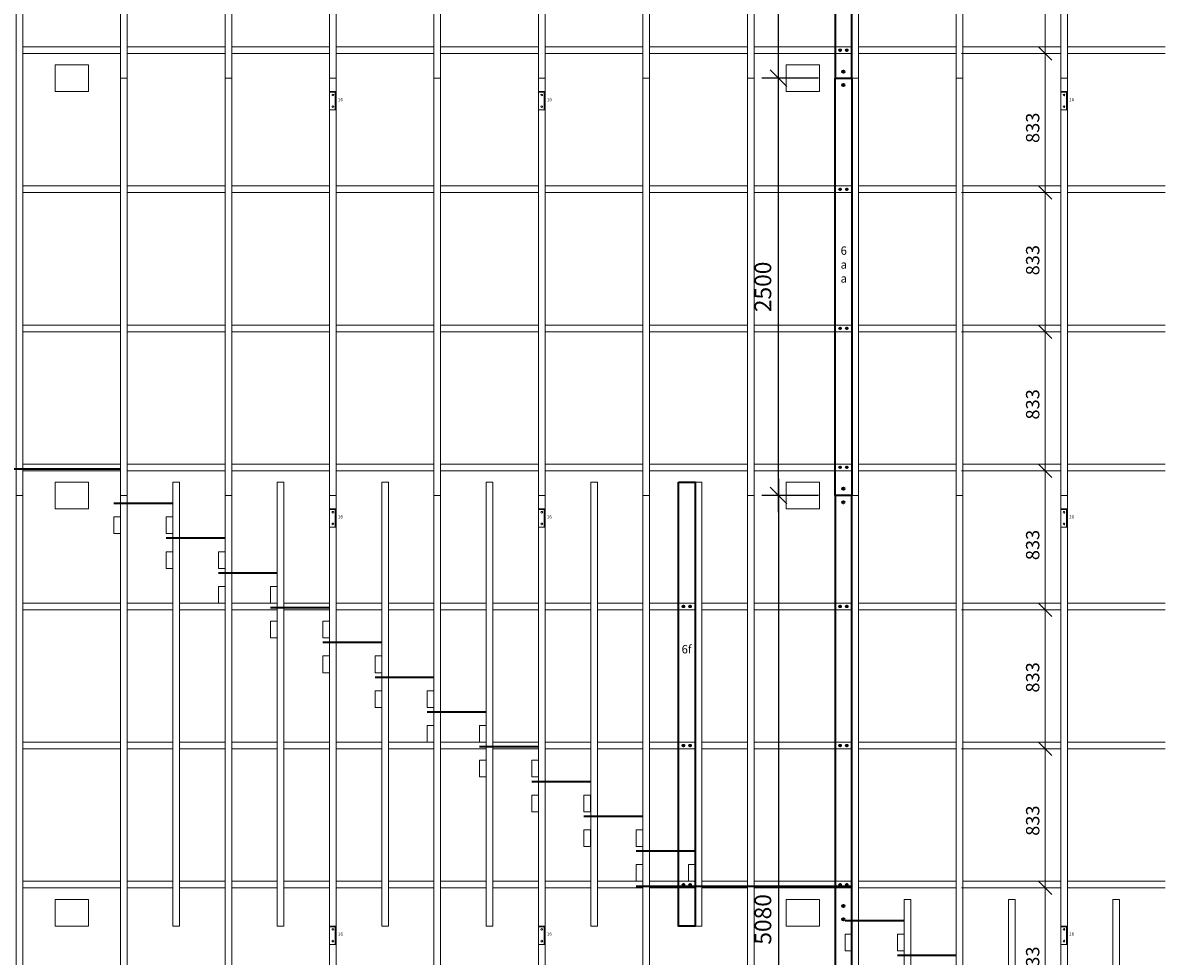
# Model space of a CAD drawing. Units: millimetres. Extents: x -32016 to 195990, y -38630 to 95948.
# Drawn here: x -23798 to -16952, y 9742 to 15334 of the extents above; entities that cross this region are included whole.
import ezdxf

# ---------------------------------------------------------------- set-up
doc = ezdxf.new("R2010")
doc.units = ezdxf.units.MM
doc.layers.get('0').update_dxf_attribs({"lineweight": 18})
doc.layers.get('Defpoints').update_dxf_attribs({"lineweight": 18})
for name, color, linetype, lineweight in [('_koty', 1, 'Continuous', 18), ('_ocel', 5, 'Continuous', 18), ('_popis drevo', 92, 'Continuous', 35), ('_tenka', 7, 'Continuous', 18), ('_tlusta', 7, 'Continuous', 35)]:
    doc.layers.add(name, color=color, linetype=linetype, lineweight=lineweight)
doc.styles.get("Standard").update_dxf_attribs({"font": 'ARIAL.TTF'})
doc.dimstyles.new('kubik 25', dxfattribs={"dimtxt": 100, "dimasz": 100, "dimexe": 100, "dimexo": 100, "dimgap": 30, "dimtad": 1, "dimdec": 0, "dimtxsty": 'Standard', "dimblk": 'OBLIQUE', "dimcen": 0, "dimdle": 100, "dimaunit": 1, "dimadec": 1, "dimazin": 0, "dimtfac": 1, "dimtdec": 0, "dimtmove": 1, "dimatfit": 3, "dimldrblk": 'OBLIQUE', "dimfxl": 0, "dimarcsym": 0})

# ---------------------------------------------------------------- blocks, each defined once
blk = doc.blocks.new('FF')
at = {"layer": '_popis drevo'}
blk.add_lwpolyline([(-100, 2660), (0, 2660), (0, 0), (-100, 0)], close=True, dxfattribs=at)
for centre in [(-70, 1915), (-30, 1915), (-70, 1081.7), (-30, 1081.7), (-70, 248.3), (-30, 248.3)]:
    blk.add_circle(centre, 5, dxfattribs=at)
at = {"layer": '_popis drevo', "insert": (-51.1, 1652.2), "char_height": 50, "width": 57.11, "attachment_point": 5}
blk.add_mtext('6f', dxfattribs=at)
blk = doc.blocks.new('CC')
at = {"layer": '_popis drevo'}
blk.add_lwpolyline([(-100, 40), (0, 40), (0, 5120), (-100, 5120)], close=True, dxfattribs=at)
for centre, radius in [((-50, 5080), 7), ((-70, 4455), 5), ((-30, 4455), 5), ((-70, 3621.7), 5), ((-30, 3621.7), 5), ((-70, 2788.3), 5), ((-30, 2788.3), 5), ((-50, 2660), 7), ((-50, 2580), 7), ((-70, 1955), 5), ((-30, 1955), 5), ((-70, 1121.7), 5), ((-30, 1121.7), 5), ((-50, 446), 7), ((-50, 276), 7), ((-50, 160), 7), ((-50, 80), 7)]:
    blk.add_circle(centre, radius, dxfattribs=at)
at = {"layer": '_popis drevo', "insert": (-52.4, 1446.7), "char_height": 50, "width": 57.11, "attachment_point": 5}
blk.add_mtext('6c', dxfattribs=at)
blk = doc.blocks.new('rtgklm')
at = {"layer": '_popis drevo'}
blk.add_lwpolyline([(0, 0), (100, 0), (100, -2500), (0, -2500)], close=True, dxfattribs=at)
for centre, radius in [((50, -40), 7), ((30, -665), 5), ((70, -665), 5), ((30, -1498.3), 5), ((70, -1498.3), 5), ((30, -2331.7), 5), ((70, -2331.7), 5), ((50, -2460), 7)]:
    blk.add_circle(centre, radius, dxfattribs=at)
at = {"layer": '_popis drevo', "insert": (51.9, -1122.5), "char_height": 50, "width": 57.11, "attachment_point": 5}
blk.add_mtext('6\\Pa\\Pa', dxfattribs=at)
blk = doc.blocks.new('A$C62E863E3')
at = {"layer": '_popis drevo'}
blk.add_lwpolyline([(38766.3, 8107.1), (38766.3, 8007.1), (43766.3, 8007.1), (43766.3, 8107.1)], close=True, dxfattribs=at)
for centre, radius in [((38934.7, 8077.1), 5), ((39768, 8077.1), 5), ((40601.3, 8077.1), 5), ((41434.7, 8077.1), 5), ((42268, 8077.1), 5), ((43101.3, 8077.1), 5), ((38806.3, 8057.1), 7), ((38934.7, 8037.1), 5), ((39768, 8037.1), 5), ((40601.3, 8037.1), 5), ((41226.3, 8057.1), 7), ((41306.3, 8057.1), 7), ((41434.7, 8037.1), 5), ((42268, 8037.1), 5), ((43101.3, 8037.1), 5), ((43726.3, 8057.1), 7)]:
    blk.add_circle(centre, radius, dxfattribs=at)
at = {"layer": '_popis drevo', "insert": (40224.5, 8057.9), "char_height": 50, "width": 57.11, "attachment_point": 5, "rotation": 270}
blk.add_mtext('6a', dxfattribs=at)
blk = doc.blocks.new('A$C739E5403')
at = {"layer": '_tenka'}
for points in [[(-26207.9, 9773.9), (-26167.9, 9773.9), (-26167.9, 9873.9), (-26207.9, 9873.9)], [(-25894.9, 9773.9), (-25854.9, 9773.9), (-25854.9, 9873.9), (-25894.9, 9873.9)], [(-25894.9, 9565.6), (-25854.9, 9565.6), (-25854.9, 9665.6), (-25894.9, 9665.6)], [(-25581.9, 9565.6), (-25541.9, 9565.6), (-25541.9, 9665.6), (-25581.9, 9665.6)], [(-25581.9, 9357.3), (-25541.9, 9357.3), (-25541.9, 9457.3), (-25581.9, 9457.3)], [(-25268.9, 9357.3), (-25228.9, 9357.3), (-25228.9, 9457.3), (-25268.9, 9457.3)], [(-25268.9, 9148.9), (-25228.9, 9148.9), (-25228.9, 9248.9), (-25268.9, 9248.9)], [(-24955.9, 9148.9), (-24915.9, 9148.9), (-24915.9, 9248.9), (-24955.9, 9248.9)], [(-24955.9, 8940.6), (-24915.9, 8940.6), (-24915.9, 9040.6), (-24955.9, 9040.6)], [(-24642.9, 8940.6), (-24602.9, 8940.6), (-24602.9, 9040.6), (-24642.9, 9040.6)], [(-24642.9, 8732.3), (-24602.9, 8732.3), (-24602.9, 8832.3), (-24642.9, 8832.3)], [(-24329.9, 8732.3), (-24289.9, 8732.3), (-24289.9, 8832.3), (-24329.9, 8832.3)], [(-24329.9, 8523.9), (-24289.9, 8523.9), (-24289.9, 8623.9), (-24329.9, 8623.9)], [(-24016.9, 8523.9), (-23976.9, 8523.9), (-23976.9, 8623.9), (-24016.9, 8623.9)], [(-24016.9, 8315.6), (-23976.9, 8315.6), (-23976.9, 8415.6), (-24016.9, 8415.6)], [(-23703.9, 8315.6), (-23663.9, 8315.6), (-23663.9, 8415.6), (-23703.9, 8415.6)], [(-23703.9, 8107.3), (-23663.9, 8107.3), (-23663.9, 8207.3), (-23703.9, 8207.3)], [(-23390.9, 8107.3), (-23350.9, 8107.3), (-23350.9, 8207.3), (-23390.9, 8207.3)], [(-23390.9, 7898.9), (-23350.9, 7898.9), (-23350.9, 7998.9), (-23390.9, 7998.9)], [(-23077.9, 7898.9), (-23037.9, 7898.9), (-23037.9, 7998.9), (-23077.9, 7998.9)], [(-23077.9, 7690.6), (-23037.9, 7690.6), (-23037.9, 7790.6), (-23077.9, 7790.6)], [(-22764.9, 7690.6), (-22724.9, 7690.6), (-22724.9, 7790.6), (-22764.9, 7790.6)]]:
    blk.add_lwpolyline(points, close=True, dxfattribs=at)
at = {"layer": '_tlusta'}
for points in [[(-25854.9, 9953.9), (-26207.9, 9953.9)], [(-25541.9, 9745.6), (-25894.9, 9745.6)], [(-25228.9, 9537.3), (-25581.9, 9537.3)], [(-24915.9, 9328.9), (-25268.9, 9328.9)], [(-24602.9, 9120.6), (-24955.9, 9120.6)], [(-24289.9, 8912.3), (-24642.9, 8912.3)], [(-23976.9, 8703.9), (-24329.9, 8703.9)], [(-23663.9, 8495.6), (-24016.9, 8495.6)], [(-23350.9, 8287.3), (-23703.9, 8287.3)], [(-23037.9, 8078.9), (-23390.9, 8078.9)], [(-22724.9, 7870.6), (-23077.9, 7870.6)], [(-23077.9, 7662.3), (-21785.9, 7662.3)]]:
    blk.add_lwpolyline(points, dxfattribs=at)
blk = doc.blocks.new('A$C31376340')
at = {"layer": '_tenka'}
for points in [[(-12605.2, 12582.3), (-12645.2, 12582.3), (-12645.2, 9922.3), (-12605.2, 9922.3)], [(-11979.2, 12582.3), (-12019.2, 12582.3), (-12019.2, 9922.3), (-11979.2, 9922.3)], [(-11353.2, 12582.3), (-11393.2, 12582.3), (-11393.2, 9922.3), (-11353.2, 9922.3)], [(-10727.2, 12582.3), (-10767.2, 12582.3), (-10767.2, 9922.3), (-10727.2, 9922.3)], [(-10101.2, 12582.3), (-10141.2, 12582.3), (-10141.2, 9922.3), (-10101.2, 9922.3)], [(-9475.2, 12582.3), (-9515.2, 12582.3), (-9515.2, 9922.3), (-9475.2, 9922.3)]]:
    blk.add_lwpolyline(points, close=True, dxfattribs=at)
for points in [[(-12645.2, 11857.3), (-12918.2, 11857.3)], [(-12332.2, 11857.3), (-12605.2, 11857.3)], [(-12019.2, 11857.3), (-12292.2, 11857.3)], [(-11706.2, 11857.3), (-11979.2, 11857.3)], [(-11393.2, 11857.3), (-11666.2, 11857.3)], [(-11353.2, 11857.3), (-11080.2, 11857.3)], [(-10767.2, 11857.3), (-11040.2, 11857.3)], [(-10727.2, 11857.3), (-10454.2, 11857.3)], [(-10141.2, 11857.3), (-10414.2, 11857.3)], [(-10101.2, 11857.3), (-9828.2, 11857.3)], [(-9515.2, 11857.3), (-9788.2, 11857.3)], [(-9475.2, 11857.3), (-9202.2, 11857.3)], [(-12645.2, 11817.3), (-12918.2, 11817.3)], [(-12332.2, 11817.3), (-12605.2, 11817.3)], [(-12019.2, 11817.3), (-12292.2, 11817.3)], [(-11706.2, 11817.3), (-11979.2, 11817.3)], [(-11393.2, 11817.3), (-11666.2, 11817.3)], [(-11353.2, 11817.3), (-11080.2, 11817.3)], [(-10767.2, 11817.3), (-11040.2, 11817.3)], [(-10727.2, 11817.3), (-10454.2, 11817.3)], [(-10141.2, 11817.3), (-10414.2, 11817.3)], [(-10101.2, 11817.3), (-9828.2, 11817.3)], [(-9515.2, 11817.3), (-9788.2, 11817.3)], [(-9475.2, 11817.3), (-9202.2, 11817.3)], [(-12645.2, 11023.9), (-12918.2, 11023.9)], [(-12332.2, 11023.9), (-12605.2, 11023.9)], [(-12019.2, 11023.9), (-12292.2, 11023.9)], [(-11706.2, 11023.9), (-11979.2, 11023.9)], [(-11393.2, 11023.9), (-11666.2, 11023.9)], [(-11353.2, 11023.9), (-11080.2, 11023.9)], [(-10767.2, 11023.9), (-11040.2, 11023.9)], [(-10727.2, 11023.9), (-10454.2, 11023.9)], [(-10141.2, 11023.9), (-10414.2, 11023.9)], [(-10101.2, 11023.9), (-9828.2, 11023.9)], [(-9515.2, 11023.9), (-9788.2, 11023.9)], [(-9475.2, 11023.9), (-9202.2, 11023.9)], [(-12645.2, 10983.9), (-12918.2, 10983.9)], [(-12332.2, 10983.9), (-12605.2, 10983.9)], [(-12019.2, 10983.9), (-12292.2, 10983.9)], [(-11706.2, 10983.9), (-11979.2, 10983.9)], [(-11393.2, 10983.9), (-11666.2, 10983.9)], [(-11353.2, 10983.9), (-11080.2, 10983.9)], [(-10767.2, 10983.9), (-11040.2, 10983.9)], [(-10727.2, 10983.9), (-10454.2, 10983.9)], [(-10141.2, 10983.9), (-10414.2, 10983.9)], [(-10101.2, 10983.9), (-9828.2, 10983.9)], [(-9515.2, 10983.9), (-9788.2, 10983.9)], [(-9475.2, 10983.9), (-9202.2, 10983.9)], [(-12645.2, 10190.6), (-12918.2, 10190.6)], [(-12645.2, 10150.6), (-12918.2, 10150.6)], [(-12332.2, 10190.6), (-12605.2, 10190.6)], [(-12332.2, 10150.6), (-12605.2, 10150.6)], [(-12019.2, 10190.6), (-12292.2, 10190.6)], [(-12019.2, 10150.6), (-12292.2, 10150.6)], [(-11706.2, 10190.6), (-11979.2, 10190.6)], [(-11706.2, 10150.6), (-11979.2, 10150.6)], [(-11393.2, 10190.6), (-11666.2, 10190.6)], [(-11393.2, 10150.6), (-11666.2, 10150.6)], [(-11353.2, 10190.6), (-11080.2, 10190.6)], [(-11353.2, 10150.6), (-11080.2, 10150.6)], [(-10767.2, 10190.6), (-11040.2, 10190.6)], [(-10767.2, 10150.6), (-11040.2, 10150.6)], [(-10727.2, 10190.6), (-10454.2, 10190.6)], [(-10727.2, 10150.6), (-10454.2, 10150.6)], [(-10141.2, 10190.6), (-10414.2, 10190.6)], [(-10141.2, 10150.6), (-10414.2, 10150.6)], [(-10101.2, 10190.6), (-9828.2, 10190.6)], [(-10101.2, 10150.6), (-9828.2, 10150.6)], [(-9515.2, 10190.6), (-9788.2, 10190.6)], [(-9515.2, 10150.6), (-9788.2, 10150.6)], [(-9475.2, 10190.6), (-9202.2, 10190.6)], [(-9475.2, 10150.6), (-9202.2, 10150.6)]]:
    blk.add_lwpolyline(points, dxfattribs=at)
blk = doc.blocks.new('A$C42BD64DA')
at = {"layer": '_ocel'}
blk.add_lwpolyline([(-14836.2, 9922.3), (-14796.2, 9922.3), (-14796.2, 9812.3), (-14836.2, 9812.3)], close=True, dxfattribs=at)
for points in [[(-14836.2, 9918.3), (-14836.2, 9918.3), (-14802.2, 9918.3), (-14802.2, 9812.3)], [(-14821.2, 9920.3), (-14823.2, 9918.3)], [(-14821.2, 9920.3), (-14821.2, 9922.3)], [(-14811.2, 9920.3), (-14811.2, 9922.3)], [(-14811.2, 9920.3), (-14809.2, 9918.3)]]:
    blk.add_lwpolyline(points, dxfattribs=at)
for centre in [(-14816.2, 9902.3), (-14816.2, 9832.3)]:
    blk.add_circle(centre, 5, dxfattribs=at)
at = {"layer": '_ocel', "insert": (-14786.3, 9872.3), "char_height": 20, "width": 591.734, "attachment_point": 4}
blk.add_mtext('16', dxfattribs=at)
blk = doc.blocks.new('_Oblique')
at = {"color": 0, "linetype": 'ByBlock', "lineweight": -2}
blk.add_line((-0.5, -0.5), (0.5, 0.5), dxfattribs=at)
blk = doc.blocks.new('*D1865')
at = {"layer": '_popis drevo', "color": 0, "lineweight": -2}
for p, q in [((-19268.2, 12402.3), (-19268.2, 15102.3)), ((-19029.6, 15002.3), (-19368.2, 15002.3)), ((-19029.6, 12502.3), (-19368.2, 12502.3))]:
    blk.add_line(p, q, dxfattribs=at)
at = {"layer": 'Defpoints', "color": 0}
for p in [(-19268.2, 15002.3), (-18929.6, 15002.3), (-18929.6, 12502.3)]:
    blk.add_point(p, dxfattribs=at)
at = {"layer": '_popis drevo', "color": 0, "lineweight": -2, "xscale": 100, "yscale": 100, "zscale": 100}
for p, rotation in [((-19268.2, 15002.3), 90), ((-19268.2, 12502.3), 270)]:
    blk.add_blockref('_Oblique', p, dxfattribs=dict(at, rotation=rotation))
at = {"layer": '_popis drevo', "color": 0, "lineweight": 30, "insert": (-19349.3, 13752.3), "char_height": 100, "attachment_point": 5, "rotation": 90}
blk.add_mtext('2500', dxfattribs=at)
blk = doc.blocks.new('*D1868')
at = {"layer": '_popis drevo', "color": 0, "lineweight": -2}
for p, q in [((-19268.2, 14902.3), (-19268.2, 20102.3)), ((-19029.6, 20002.3), (-19368.2, 20002.3)), ((-19029.6, 15002.3), (-19368.2, 15002.3))]:
    blk.add_line(p, q, dxfattribs=at)
at = {"layer": 'Defpoints', "color": 0}
for p in [(-19268.2, 20002.3), (-18929.6, 20002.3), (-18929.6, 15002.3)]:
    blk.add_point(p, dxfattribs=at)
at = {"layer": '_popis drevo', "color": 0, "lineweight": -2, "xscale": 100, "yscale": 100, "zscale": 100}
for p, rotation in [((-19268.2, 20002.3), 90), ((-19268.2, 15002.3), 270)]:
    blk.add_blockref('_Oblique', p, dxfattribs=dict(at, rotation=rotation))
at = {"layer": '_popis drevo', "color": 0, "lineweight": 30, "insert": (-19349.3, 17502.3), "char_height": 100, "attachment_point": 5, "rotation": 90}
blk.add_mtext('5000', dxfattribs=at)
blk = doc.blocks.new('*D1864')
at = {"layer": '_popis drevo', "color": 0, "lineweight": -2}
for p, q in [((-19268.2, 12602.3), (-19268.2, 7322.3)), ((-19029.6, 12502.3), (-19368.2, 12502.3)), ((-19029.6, 7422.3), (-19368.2, 7422.3))]:
    blk.add_line(p, q, dxfattribs=at)
at = {"layer": 'Defpoints', "color": 0}
for p in [(-18929.6, 12502.3), (-19268.2, 7422.3), (-18929.6, 7422.3)]:
    blk.add_point(p, dxfattribs=at)
at = {"layer": '_popis drevo', "color": 0, "lineweight": -2, "xscale": 100, "yscale": 100, "zscale": 100}
for p, rotation in [((-19268.2, 12502.3), 90), ((-19268.2, 7422.3), 270)]:
    blk.add_blockref('_Oblique', p, dxfattribs=dict(at, rotation=rotation))
at = {"layer": '_popis drevo', "color": 0, "lineweight": 30, "insert": (-19349.3, 9962.3), "char_height": 100, "attachment_point": 5, "rotation": 90}
blk.add_mtext('5080', dxfattribs=at)
blk = doc.blocks.new('*D1760')
at = {"layer": '_koty', "color": 0, "lineweight": -2, "ltscale": 0.25}
for p, q in [((11958.5, 15070.6), (11958.5, 16063.9)), ((11456.2, 15983.9), (12038.5, 15983.9)), ((11456.2, 15150.6), (12038.5, 15150.6))]:
    blk.add_line(p, q, dxfattribs=at)
at = {"layer": 'Defpoints', "color": 0, "ltscale": 0.25}
for p in [(11376.2, 15983.9), (11958.5, 15983.9), (11376.2, 15150.6)]:
    blk.add_point(p, dxfattribs=at)
at = {"layer": '_koty', "color": 0, "lineweight": -2, "ltscale": 0.25, "xscale": 80, "yscale": 80, "zscale": 80}
for p, rotation in [((11958.5, 15983.9), 90), ((11958.5, 15150.6), 270)]:
    blk.add_blockref('_Oblique', p, dxfattribs=dict(at, rotation=rotation))
at = {"layer": '_koty', "color": 0, "ltscale": 0.25, "insert": (11893.6, 15548.2), "char_height": 80, "attachment_point": 5, "rotation": 90}
blk.add_mtext('833', dxfattribs=at)
blk = doc.blocks.new('*D1761')
at = {"layer": '_koty', "color": 0, "lineweight": -2, "ltscale": 0.25}
for p, q in [((11958.5, 14237.3), (11958.5, 15230.6)), ((11456.2, 15150.6), (12038.5, 15150.6)), ((11456.2, 14317.3), (12038.5, 14317.3))]:
    blk.add_line(p, q, dxfattribs=at)
at = {"layer": 'Defpoints', "color": 0, "ltscale": 0.25}
for p in [(11376.2, 15150.6), (11958.5, 15150.6), (11376.2, 14317.3)]:
    blk.add_point(p, dxfattribs=at)
at = {"layer": '_koty', "color": 0, "lineweight": -2, "ltscale": 0.25, "xscale": 80, "yscale": 80, "zscale": 80}
for p, rotation in [((11958.5, 15150.6), 90), ((11958.5, 14317.3), 270)]:
    blk.add_blockref('_Oblique', p, dxfattribs=dict(at, rotation=rotation))
at = {"layer": '_koty', "color": 0, "ltscale": 0.25, "insert": (11893.6, 14705.6), "char_height": 80, "attachment_point": 5, "rotation": 90}
blk.add_mtext('833', dxfattribs=at)
blk = doc.blocks.new('*D1776')
at = {"layer": '_koty', "color": 0, "lineweight": -2, "ltscale": 0.25}
for p, q in [((11958.5, 10070.6), (11958.5, 11063.9)), ((11456.2, 10983.9), (12038.5, 10983.9)), ((11456.2, 10150.6), (12038.5, 10150.6))]:
    blk.add_line(p, q, dxfattribs=at)
at = {"layer": 'Defpoints', "color": 0, "ltscale": 0.25}
for p in [(11376.2, 10983.9), (11958.5, 10983.9), (11376.2, 10150.6)]:
    blk.add_point(p, dxfattribs=at)
at = {"layer": '_koty', "color": 0, "lineweight": -2, "ltscale": 0.25, "xscale": 80, "yscale": 80, "zscale": 80}
for p, rotation in [((11958.5, 10983.9), 90), ((11958.5, 10150.6), 270)]:
    blk.add_blockref('_Oblique', p, dxfattribs=dict(at, rotation=rotation))
at = {"layer": '_koty', "color": 0, "ltscale": 0.25, "insert": (11893.6, 10553.9), "char_height": 80, "attachment_point": 5, "rotation": 90}
blk.add_mtext('833', dxfattribs=at)
blk = doc.blocks.new('*D1777')
at = {"layer": '_koty', "color": 0, "lineweight": -2, "ltscale": 0.25}
for p, q in [((11958.5, 11897.3), (11958.5, 10903.9)), ((11456.2, 11817.3), (12038.5, 11817.3)), ((11456.2, 10983.9), (12038.5, 10983.9))]:
    blk.add_line(p, q, dxfattribs=at)
at = {"layer": 'Defpoints', "color": 0, "ltscale": 0.25}
for p in [(11376.2, 11817.3), (11376.2, 10983.9), (11958.5, 10983.9)]:
    blk.add_point(p, dxfattribs=at)
at = {"layer": '_koty', "color": 0, "lineweight": -2, "ltscale": 0.25, "xscale": 80, "yscale": 80, "zscale": 80}
for p, rotation in [((11958.5, 11817.3), 90), ((11958.5, 10983.9), 270)]:
    blk.add_blockref('_Oblique', p, dxfattribs=dict(at, rotation=rotation))
at = {"layer": '_koty', "color": 0, "ltscale": 0.25, "insert": (11893.6, 11412.3), "char_height": 80, "attachment_point": 5, "rotation": 90}
blk.add_mtext('833', dxfattribs=at)
blk = doc.blocks.new('*D1778')
at = {"layer": '_koty', "color": 0, "lineweight": -2, "ltscale": 0.25}
for p, q in [((11958.5, 12570.6), (11958.5, 13563.9)), ((11456.2, 13483.9), (12038.5, 13483.9)), ((11456.2, 12650.6), (12038.5, 12650.6))]:
    blk.add_line(p, q, dxfattribs=at)
at = {"layer": 'Defpoints', "color": 0, "ltscale": 0.25}
for p in [(11376.2, 13483.9), (11958.5, 13483.9), (11376.2, 12650.6)]:
    blk.add_point(p, dxfattribs=at)
at = {"layer": '_koty', "color": 0, "lineweight": -2, "ltscale": 0.25, "xscale": 80, "yscale": 80, "zscale": 80}
for p, rotation in [((11958.5, 13483.9), 90), ((11958.5, 12650.6), 270)]:
    blk.add_blockref('_Oblique', p, dxfattribs=dict(at, rotation=rotation))
at = {"layer": '_koty', "color": 0, "ltscale": 0.25, "insert": (11893.6, 13048.2), "char_height": 80, "attachment_point": 5, "rotation": 90}
blk.add_mtext('833', dxfattribs=at)
blk = doc.blocks.new('*D1779')
at = {"layer": '_koty', "color": 0, "lineweight": -2, "ltscale": 0.25}
for p, q in [((11958.5, 11737.3), (11958.5, 12730.6)), ((11456.2, 12650.6), (12038.5, 12650.6)), ((11456.2, 11817.3), (12038.5, 11817.3))]:
    blk.add_line(p, q, dxfattribs=at)
at = {"layer": 'Defpoints', "color": 0, "ltscale": 0.25}
for p in [(11376.2, 12650.6), (11958.5, 12650.6), (11376.2, 11817.3)]:
    blk.add_point(p, dxfattribs=at)
at = {"layer": '_koty', "color": 0, "lineweight": -2, "ltscale": 0.25, "xscale": 80, "yscale": 80, "zscale": 80}
for p, rotation in [((11958.5, 12650.6), 90), ((11958.5, 11817.3), 270)]:
    blk.add_blockref('_Oblique', p, dxfattribs=dict(at, rotation=rotation))
at = {"layer": '_koty', "color": 0, "ltscale": 0.25, "insert": (11893.6, 12205.6), "char_height": 80, "attachment_point": 5, "rotation": 90}
blk.add_mtext('833', dxfattribs=at)
blk = doc.blocks.new('*D1785')
at = {"layer": '_koty', "color": 0, "lineweight": -2, "ltscale": 0.25}
for p, q in [((11958.5, 9237.3), (11958.5, 10230.6)), ((11456.2, 10150.6), (12038.5, 10150.6)), ((11456.2, 9317.3), (12038.5, 9317.3))]:
    blk.add_line(p, q, dxfattribs=at)
at = {"layer": 'Defpoints', "color": 0, "ltscale": 0.25}
for p in [(11376.2, 10150.6), (11958.5, 10150.6), (11376.2, 9317.3)]:
    blk.add_point(p, dxfattribs=at)
at = {"layer": '_koty', "color": 0, "lineweight": -2, "ltscale": 0.25, "xscale": 80, "yscale": 80, "zscale": 80}
for p, rotation in [((11958.5, 10150.6), 90), ((11958.5, 9317.3), 270)]:
    blk.add_blockref('_Oblique', p, dxfattribs=dict(at, rotation=rotation))
at = {"layer": '_koty', "color": 0, "ltscale": 0.25, "insert": (11893.6, 9708.9), "char_height": 80, "attachment_point": 5, "rotation": 90}
blk.add_mtext('833', dxfattribs=at)
blk = doc.blocks.new('*D1789')
at = {"layer": '_koty', "color": 0, "lineweight": -2, "ltscale": 0.25}
for p, q in [((11958.5, 14397.3), (11958.5, 13403.9)), ((11456.2, 14317.3), (12038.5, 14317.3)), ((11456.2, 13483.9), (12038.5, 13483.9))]:
    blk.add_line(p, q, dxfattribs=at)
at = {"layer": 'Defpoints', "color": 0, "ltscale": 0.25}
for p in [(11376.2, 14317.3), (11376.2, 13483.9), (11958.5, 13483.9)]:
    blk.add_point(p, dxfattribs=at)
at = {"layer": '_koty', "color": 0, "lineweight": -2, "ltscale": 0.25, "xscale": 80, "yscale": 80, "zscale": 80}
for p, rotation in [((11958.5, 14317.3), 90), ((11958.5, 13483.9), 270)]:
    blk.add_blockref('_Oblique', p, dxfattribs=dict(at, rotation=rotation))
at = {"layer": '_koty', "color": 0, "ltscale": 0.25, "insert": (11893.6, 13912.3), "char_height": 80, "attachment_point": 5, "rotation": 90}
blk.add_mtext('833', dxfattribs=at)
blk = doc.blocks.new('A$C1C7C4A1C')
at = {"layer": '_koty', "ltscale": 0.25}
for base, p1, p2, angle, picture, middle in [((11958.5, 15983.9), (11376.2, 15150.6), (11376.2, 15983.9), 90, '*D1760', (11958.5, 15548.2)), ((11958.5, 15150.6), (11376.2, 14317.3), (11376.2, 15150.6), 90, '*D1761', (11958.5, 14705.6)), ((11958.5, 13483.9), (11376.2, 14317.3), (11376.2, 13483.9), 270, '*D1789', (11958.5, 13912.3)), ((11958.5, 13483.9), (11376.2, 12650.6), (11376.2, 13483.9), 90, '*D1778', (11958.5, 13048.2)), ((11958.5, 12650.6), (11376.2, 11817.3), (11376.2, 12650.6), 90, '*D1779', (11958.5, 12205.6)), ((11958.5, 10983.9), (11376.2, 11817.3), (11376.2, 10983.9), 270, '*D1777', (11958.5, 11412.3)), ((11958.5, 10983.9), (11376.2, 10150.6), (11376.2, 10983.9), 90, '*D1776', (11958.5, 10553.9)), ((11958.5, 10150.6), (11376.2, 9317.3), (11376.2, 10150.6), 90, '*D1785', (11958.5, 9708.9))]:
    dim = blk.add_linear_dim(base=base, p1=p1, p2=p2, angle=angle, dimstyle='kubik 25', override={"dimscale": 0.8}, dxfattribs=at)
    dim.commit()
    dim.dimension.update_dxf_attribs({"geometry": picture, "text_midpoint": middle, "dimtype": 128})

msp = doc.modelspace()

# ---------------------------------------------------------------- linework, layer by layer
at = {"layer": '_tenka'}
for points in [[(-23837.6, 27582.3), (-23837.6, 7422.3), (-23797.6, 7422.3), (-23797.6, 27582.3)], [(-23211.6, 27582.3), (-23211.6, 7422.3), (-23171.6, 7422.3), (-23171.6, 27582.3)], [(-22585.6, 27582.3), (-22585.6, 7422.3), (-22545.6, 7422.3), (-22545.6, 27582.3)], [(-21959.6, 27582.3), (-21959.6, 7422.3), (-21919.6, 7422.3), (-21919.6, 27582.3)], [(-21333.6, 27582.3), (-21333.6, 7422.3), (-21293.6, 7422.3), (-21293.6, 27582.3)], [(-20707.6, 27582.3), (-20707.6, 7422.3), (-20667.6, 7422.3), (-20667.6, 27582.3)], [(-20081.6, 27582.3), (-20081.6, 7422.3), (-20041.6, 7422.3), (-20041.6, 27582.3)], [(-19455.6, 27582.3), (-19455.6, 7422.3), (-19415.6, 7422.3), (-19415.6, 27582.3)], [(-18829.6, 27582.3), (-18829.6, 7422.3), (-18789.6, 7422.3), (-18789.6, 27582.3)], [(-18203.6, 27582.3), (-18203.6, 7422.3), (-18163.6, 7422.3), (-18163.6, 27582.3)], [(-17577.6, 27582.3), (-17577.6, 7422.3), (-17537.6, 7422.3), (-17537.6, 27582.3)], [(-23211.6, 15190.6), (-23797.6, 15190.6)], [(-23211.6, 15150.6), (-23797.6, 15150.6)], [(-22585.6, 15190.6), (-23171.6, 15190.6)], [(-22585.6, 15150.6), (-23171.6, 15150.6)], [(-21959.6, 15190.6), (-22545.6, 15190.6)], [(-21959.6, 15150.6), (-22545.6, 15150.6)], [(-21333.6, 15190.6), (-21919.6, 15190.6)], [(-21333.6, 15150.6), (-21919.6, 15150.6)], [(-20707.6, 15190.6), (-21293.6, 15190.6)], [(-20707.6, 15150.6), (-21293.6, 15150.6)], [(-20081.6, 15190.6), (-20667.6, 15190.6)], [(-20081.6, 15150.6), (-20667.6, 15150.6)], [(-19455.6, 15190.6), (-20041.6, 15190.6)], [(-19455.6, 15150.6), (-20041.6, 15150.6)], [(-18829.6, 15190.6), (-19415.6, 15190.6)], [(-18829.6, 15150.6), (-19415.6, 15150.6)], [(-18203.6, 15190.6), (-18789.6, 15190.6)], [(-18203.6, 15150.6), (-18789.6, 15150.6)], [(-17577.6, 15190.6), (-18163.6, 15190.6)], [(-17577.6, 15150.6), (-18163.6, 15150.6)], [(-16951.6, 15190.6), (-17537.6, 15190.6)], [(-16951.6, 15150.6), (-17537.6, 15150.6)], [(-23211.6, 15002.3), (-23171.6, 15002.3)], [(-22585.6, 15002.3), (-22545.6, 15002.3)], [(-21959.6, 15002.3), (-21919.6, 15002.3)], [(-21333.6, 15002.3), (-21293.6, 15002.3)], [(-20707.6, 15002.3), (-20667.6, 15002.3)], [(-20081.6, 15002.3), (-20041.6, 15002.3)], [(-19455.6, 15002.3), (-19415.6, 15002.3)], [(-18829.6, 15002.3), (-18789.6, 15002.3)], [(-18203.6, 15002.3), (-18163.6, 15002.3)], [(-17577.6, 15002.3), (-17537.6, 15002.3)], [(-23211.6, 14357.3), (-23797.6, 14357.3)], [(-23211.6, 14317.3), (-23797.6, 14317.3)], [(-22585.6, 14357.3), (-23171.6, 14357.3)], [(-22585.6, 14317.3), (-23171.6, 14317.3)], [(-21959.6, 14357.3), (-22545.6, 14357.3)], [(-21959.6, 14317.3), (-22545.6, 14317.3)], [(-21333.6, 14357.3), (-21919.6, 14357.3)], [(-21333.6, 14317.3), (-21919.6, 14317.3)], [(-20707.6, 14357.3), (-21293.6, 14357.3)], [(-20707.6, 14317.3), (-21293.6, 14317.3)], [(-20081.6, 14357.3), (-20667.6, 14357.3)], [(-20081.6, 14317.3), (-20667.6, 14317.3)], [(-19455.6, 14357.3), (-20041.6, 14357.3)], [(-19455.6, 14317.3), (-20041.6, 14317.3)], [(-18829.6, 14357.3), (-19415.6, 14357.3)], [(-18829.6, 14317.3), (-19415.6, 14317.3)], [(-18203.6, 14357.3), (-18789.6, 14357.3)], [(-18203.6, 14317.3), (-18789.6, 14317.3)], [(-17577.6, 14357.3), (-18163.6, 14357.3)], [(-17577.6, 14317.3), (-18163.6, 14317.3)], [(-16951.6, 14357.3), (-17537.6, 14357.3)], [(-16951.6, 14317.3), (-17537.6, 14317.3)], [(-23211.6, 13523.9), (-23797.6, 13523.9)], [(-22585.6, 13523.9), (-23171.6, 13523.9)], [(-21959.6, 13523.9), (-22545.6, 13523.9)], [(-21333.6, 13523.9), (-21919.6, 13523.9)], [(-20707.6, 13523.9), (-21293.6, 13523.9)], [(-20081.6, 13523.9), (-20667.6, 13523.9)], [(-19455.6, 13523.9), (-20041.6, 13523.9)], [(-18829.6, 13523.9), (-19415.6, 13523.9)], [(-18203.6, 13523.9), (-18789.6, 13523.9)], [(-17577.6, 13523.9), (-18163.6, 13523.9)], [(-16951.6, 13523.9), (-17537.6, 13523.9)], [(-23211.6, 13483.9), (-23797.6, 13483.9)], [(-22585.6, 13483.9), (-23171.6, 13483.9)], [(-21959.6, 13483.9), (-22545.6, 13483.9)], [(-21333.6, 13483.9), (-21919.6, 13483.9)], [(-20707.6, 13483.9), (-21293.6, 13483.9)], [(-20081.6, 13483.9), (-20667.6, 13483.9)], [(-19455.6, 13483.9), (-20041.6, 13483.9)], [(-18829.6, 13483.9), (-19415.6, 13483.9)], [(-18203.6, 13483.9), (-18789.6, 13483.9)], [(-17577.6, 13483.9), (-18163.6, 13483.9)], [(-16951.6, 13483.9), (-17537.6, 13483.9)], [(-23211.6, 12690.6), (-23797.6, 12690.6)], [(-22585.6, 12690.6), (-23171.6, 12690.6)], [(-21959.6, 12690.6), (-22545.6, 12690.6)], [(-21333.6, 12690.6), (-21919.6, 12690.6)], [(-20707.6, 12690.6), (-21293.6, 12690.6)], [(-20081.6, 12690.6), (-20667.6, 12690.6)], [(-19455.6, 12690.6), (-20041.6, 12690.6)], [(-18829.6, 12690.6), (-19415.6, 12690.6)], [(-18203.6, 12690.6), (-18789.6, 12690.6)], [(-17577.6, 12690.6), (-18163.6, 12690.6)], [(-16951.6, 12690.6), (-17537.6, 12690.6)], [(-23211.6, 12650.6), (-23797.6, 12650.6)], [(-22585.6, 12650.6), (-23171.6, 12650.6)], [(-21959.6, 12650.6), (-22545.6, 12650.6)], [(-21333.6, 12650.6), (-21919.6, 12650.6)], [(-20707.6, 12650.6), (-21293.6, 12650.6)], [(-20081.6, 12650.6), (-20667.6, 12650.6)], [(-19455.6, 12650.6), (-20041.6, 12650.6)], [(-18829.6, 12650.6), (-19415.6, 12650.6)], [(-18203.6, 12650.6), (-18789.6, 12650.6)], [(-17577.6, 12650.6), (-18163.6, 12650.6)], [(-16951.6, 12650.6), (-17537.6, 12650.6)], [(-23837.6, 12502.3), (-23797.6, 12502.3)], [(-23211.6, 12502.3), (-23171.6, 12502.3)], [(-22585.6, 12502.3), (-22545.6, 12502.3)], [(-21959.6, 12502.3), (-21919.6, 12502.3)], [(-21333.6, 12502.3), (-21293.6, 12502.3)], [(-20707.6, 12502.3), (-20667.6, 12502.3)], [(-20081.6, 12502.3), (-20041.6, 12502.3)], [(-19455.6, 12502.3), (-19415.6, 12502.3)], [(-18829.6, 12502.3), (-18789.6, 12502.3)], [(-18203.6, 12502.3), (-18163.6, 12502.3)], [(-17577.6, 12502.3), (-17537.6, 12502.3)], [(-23211.6, 11857.3), (-23797.6, 11857.3)], [(-18829.6, 11857.3), (-19415.6, 11857.3)], [(-18203.6, 11857.3), (-18789.6, 11857.3)], [(-17577.6, 11857.3), (-18163.6, 11857.3)], [(-16951.6, 11857.3), (-17537.6, 11857.3)], [(-23211.6, 11817.3), (-23797.6, 11817.3)], [(-18829.6, 11817.3), (-19415.6, 11817.3)], [(-18203.6, 11817.3), (-18789.6, 11817.3)], [(-17577.6, 11817.3), (-18163.6, 11817.3)], [(-16951.6, 11817.3), (-17537.6, 11817.3)], [(-23211.6, 11023.9), (-23797.6, 11023.9)], [(-18829.6, 11023.9), (-19415.6, 11023.9)], [(-18203.6, 11023.9), (-18789.6, 11023.9)], [(-17577.6, 11023.9), (-18163.6, 11023.9)], [(-16951.6, 11023.9), (-17537.6, 11023.9)], [(-23211.6, 10983.9), (-23797.6, 10983.9)], [(-18829.6, 10983.9), (-19415.6, 10983.9)], [(-18203.6, 10983.9), (-18789.6, 10983.9)], [(-17577.6, 10983.9), (-18163.6, 10983.9)], [(-16951.6, 10983.9), (-17537.6, 10983.9)], [(-23211.6, 10190.6), (-23797.6, 10190.6)], [(-23211.6, 10150.6), (-23797.6, 10150.6)], [(-18829.6, 10190.6), (-19415.6, 10190.6)], [(-18829.6, 10150.6), (-19415.6, 10150.6)], [(-18203.6, 10190.6), (-18789.6, 10190.6)], [(-18203.6, 10150.6), (-18789.6, 10150.6)], [(-17577.6, 10190.6), (-18163.6, 10190.6)], [(-17577.6, 10150.6), (-18163.6, 10150.6)], [(-16951.6, 10190.6), (-17537.6, 10190.6)], [(-16951.6, 10150.6), (-17537.6, 10150.6)]]:
    msp.add_lwpolyline(points, dxfattribs=at)
for points in [[(-23604.6, 15082.3), (-23404.6, 15082.3), (-23404.6, 14922.3), (-23604.6, 14922.3)], [(-19222.6, 15082.3), (-19022.6, 15082.3), (-19022.6, 14922.3), (-19222.6, 14922.3)], [(-23604.6, 12582.3), (-23404.6, 12582.3), (-23404.6, 12422.3), (-23604.6, 12422.3)], [(-19222.6, 12582.3), (-19022.6, 12582.3), (-19022.6, 12422.3), (-19222.6, 12422.3)], [(-23604.6, 10082.3), (-23404.6, 10082.3), (-23404.6, 9922.3), (-23604.6, 9922.3)], [(-19222.6, 10082.3), (-19022.6, 10082.3), (-19022.6, 9922.3), (-19222.6, 9922.3)], [(-18476.6, 10082.3), (-18516.6, 10082.3), (-18516.6, 7422.3), (-18476.6, 7422.3)], [(-17850.6, 10082.3), (-17890.6, 10082.3), (-17890.6, 7422.3), (-17850.6, 7422.3)], [(-17224.6, 10082.3), (-17264.6, 10082.3), (-17264.6, 7422.3), (-17224.6, 7422.3)], [(-18869.6, 9773.9), (-18829.6, 9773.9), (-18829.6, 9873.9), (-18869.6, 9873.9)], [(-18556.6, 9773.9), (-18516.6, 9773.9), (-18516.6, 9873.9), (-18556.6, 9873.9)]]:
    msp.add_lwpolyline(points, close=True, dxfattribs=at)
at = {"layer": '_tlusta'}
for points in [[(-18516.6, 9953.9), (-18869.6, 9953.9)], [(-18203.6, 9745.6), (-18556.6, 9745.6)]]:
    msp.add_lwpolyline(points, dxfattribs=at)

# ---------------------------------------------------------------- block references
at = {"layer": '_koty'}
msp.add_blockref('A$C1C7C4A1C', (-29628.8, 0), dxfattribs=at)
at = {"layer": '_popis drevo', "lineweight": 30, "rotation": 90}
msp.add_blockref('A$C62E863E3', (-10822.5, -23764.1), dxfattribs=at)
at = {"layer": '_popis drevo', "lineweight": 30}
for name, p in [('rtgklm', (-18929.6, 15002.3)), ('FF', (-19768.6, 9922.3)), ('CC', (-18829.6, 7382.3))]:
    msp.add_blockref(name, p, dxfattribs=at)
at = {"layer": '_tenka'}
for name, p in [('A$C739E5403', (-1425.8, 5000)), ('A$C42BD64DA', (-7123.4, 5000)), ('A$C42BD64DA', (-5871.4, 5000)), ('A$C42BD64DA', (-2741.4, 5000)), ('A$C31376340', (-10253.4, 0)), ('A$C739E5403', (2956.2, 2500)), ('A$C42BD64DA', (-7123.4, 2500)), ('A$C42BD64DA', (-5871.4, 2500)), ('A$C42BD64DA', (-2741.4, 2500)), ('A$C42BD64DA', (-7123.4, 0)), ('A$C42BD64DA', (-5871.4, 0)), ('A$C42BD64DA', (-2741.4, 0))]:
    msp.add_blockref(name, p, dxfattribs=at)

# ---------------------------------------------------------------- dimensions: what is measured, and where the dimension line sits
at = {"layer": '_popis drevo', "lineweight": 30}
for base, p1, p2, angle, picture, middle in [((-19268.2, 20002.3), (-18929.6, 15002.3), (-18929.6, 20002.3), 90, '*D1868', (-19268.2, 17502.3)), ((-19268.2, 15002.3), (-18929.6, 12502.3), (-18929.6, 15002.3), 90, '*D1865', (-19268.2, 13752.3)), ((-19268.2, 7422.3), (-18929.6, 12502.3), (-18929.6, 7422.3), 270, '*D1864', (-19268.2, 9962.3))]:
    dim = msp.add_linear_dim(base=base, p1=p1, p2=p2, angle=angle, dimstyle='kubik 25', dxfattribs=at)
    dim.commit()
    dim.dimension.update_dxf_attribs({"geometry": picture, "text_midpoint": middle, "dimtype": 160})

doc.saveas('drawing.dxf')
